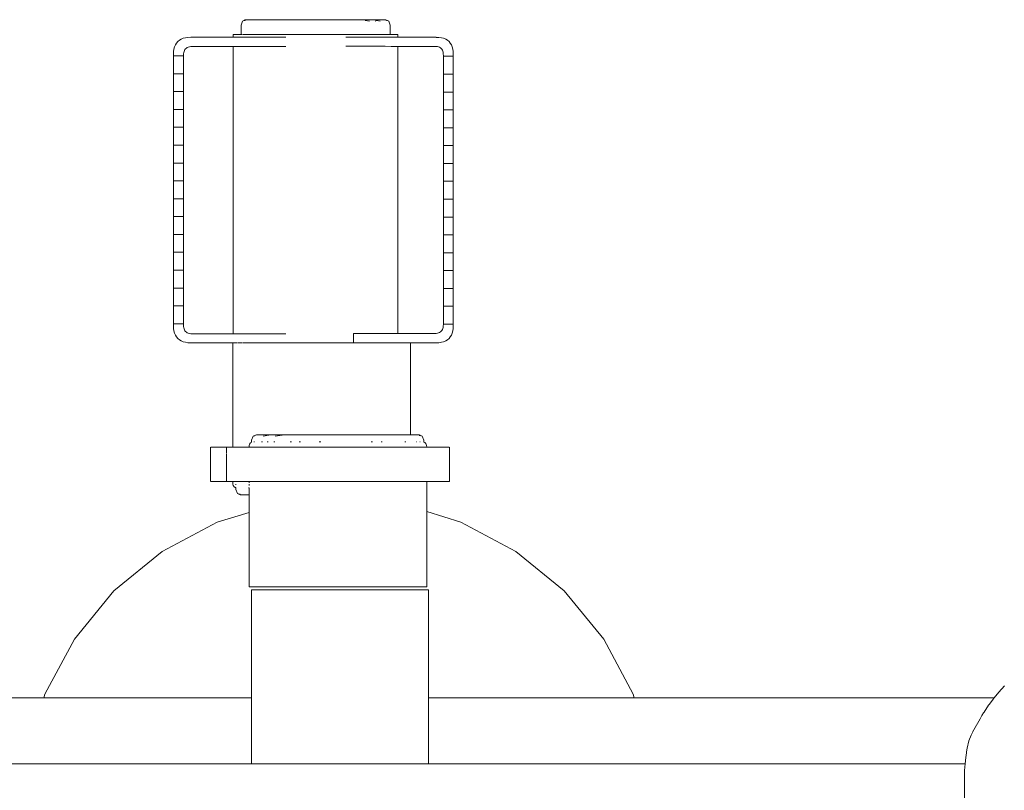
# Model space of a CAD drawing. Extents: x -4182 to -1996, y 4990 to 5833.
# Drawn here: x -4015 to -3987, y 5549 to 5571 of the extents above; entities that cross this region are included whole.
import ezdxf

# ---------------------------------------------------------------- set-up
doc = ezdxf.new("R2010")
doc.units = 0
doc.header["$MEASUREMENT"] = 0
doc.layers.add('ProfileEdges_Nr_Pióra__7', color=7, linetype='Continuous', lineweight=18)

msp = doc.modelspace()

# ---------------------------------------------------------------- linework, layer by layer
at = {"layer": 'ProfileEdges_Nr_Pióra__7', "linetype": 'Continuous', "flags": 128}
for points in [[(-4008.889, 5570.487), (-4008.888, 5570.76)], [(-4008.844, 5570.875), (-4008.888, 5570.76)], [(-4008.778, 5570.91), (-4008.844, 5570.875)], [(-4008.795, 5570.893), (-4008.844, 5570.875)], [(-4008.844, 5570.875), (-4008.8, 5570.887)], [(-4008.8, 5570.887), (-4008.777, 5570.894)], [(-4008.747, 5570.91), (-4008.795, 5570.893)], [(-4008.778, 5570.91), (-4008.747, 5570.91)], [(-4008.777, 5570.894), (-4008.747, 5570.902)], [(-4008.747, 5570.91), (-4008.733, 5570.914)], [(-4008.747, 5570.902), (-4008.719, 5570.91)], [(-4008.733, 5570.914), (-4008.643, 5570.914)], [(-4008.643, 5570.914), (-4008.439, 5570.914)], [(-4008.439, 5570.914), (-4008.132, 5570.914)], [(-4007.945, 5570.914), (-4008.132, 5570.914)], [(-4007.945, 5570.914), (-4007.521, 5570.914)], [(-4007.521, 5570.914), (-4007.29, 5570.914)], [(-4007.05, 5570.914), (-4007.29, 5570.914)], [(-4007.05, 5570.914), (-4006.561, 5570.914)], [(-4006.319, 5570.914), (-4006.561, 5570.914)], [(-4005.645, 5570.914), (-4006.319, 5570.914)], [(-4005.273, 5570.914), (-4005.645, 5570.914)], [(-4005.191, 5570.875), (-4005.323, 5570.895)], [(-4005.273, 5570.914), (-4005.119, 5570.914)], [(-4004.99, 5570.914), (-4005.119, 5570.914)], [(-4004.989, 5570.893), (-4005.028, 5570.875)], [(-4004.99, 5570.914), (-4004.813, 5570.914)], [(-4004.989, 5570.893), (-4004.892, 5570.875)], [(-4004.768, 5570.914), (-4004.813, 5570.914)], [(-4004.753, 5570.914), (-4004.768, 5570.914)], [(-4004.742, 5570.91), (-4004.753, 5570.914)], [(-4004.741, 5570.91), (-4004.724, 5570.91)], [(-4004.741, 5570.91), (-4004.707, 5570.895)], [(-4004.724, 5570.91), (-4004.642, 5570.875)], [(-4004.681, 5570.887), (-4004.707, 5570.895)], [(-4004.642, 5570.875), (-4004.681, 5570.887)], [(-4004.597, 5570.76), (-4004.642, 5570.875)], [(-4004.596, 5570.487), (-4004.597, 5570.76)], [(-4009.12, 5570.409), (-4009.12, 5570.487)], [(-4009.089, 5570.487), (-4009.12, 5570.487)], [(-4008.998, 5570.487), (-4009.089, 5570.487)], [(-4008.998, 5570.487), (-4008.889, 5570.487)], [(-4008.862, 5570.487), (-4008.889, 5570.487)], [(-4008.848, 5570.487), (-4008.804, 5570.487)], [(-4008.792, 5570.487), (-4008.804, 5570.487)], [(-4008.714, 5570.487), (-4008.792, 5570.487)], [(-4008.697, 5570.487), (-4008.714, 5570.487)], [(-4008.697, 5570.487), (-4008.644, 5570.487)], [(-4008.594, 5570.487), (-4008.644, 5570.487)], [(-4008.571, 5570.487), (-4008.594, 5570.487)], [(-4008.571, 5570.487), (-4008.446, 5570.487)], [(-4008.419, 5570.487), (-4008.446, 5570.487)], [(-4008.39, 5570.487), (-4008.419, 5570.487)], [(-4008.272, 5570.487), (-4008.39, 5570.487)], [(-4008.24, 5570.487), (-4008.272, 5570.487)], [(-4008.094, 5570.487), (-4008.24, 5570.487)], [(-4008.075, 5570.487), (-4008.094, 5570.487)], [(-4008.04, 5570.487), (-4008.075, 5570.487)], [(-4008.04, 5570.487), (-4007.858, 5570.487)], [(-4007.819, 5570.487), (-4007.858, 5570.487)], [(-4007.764, 5570.487), (-4007.819, 5570.487)], [(-4007.624, 5570.487), (-4007.764, 5570.487)], [(-4007.582, 5570.487), (-4007.624, 5570.487)], [(-4007.406, 5570.487), (-4007.582, 5570.487)], [(-4007.377, 5570.487), (-4007.406, 5570.487)], [(-4007.333, 5570.487), (-4007.377, 5570.487)], [(-4007.12, 5570.487), (-4007.333, 5570.487)], [(-4007.074, 5570.487), (-4007.12, 5570.487)], [(-4007.032, 5570.487), (-4007.074, 5570.487)], [(-4007.032, 5570.487), (-4006.858, 5570.487)], [(-4006.858, 5570.487), (-4006.811, 5570.487)], [(-4006.65, 5570.487), (-4006.811, 5570.487)], [(-4006.593, 5570.487), (-4006.65, 5570.487)], [(-4006.547, 5570.487), (-4006.593, 5570.487)], [(-4006.331, 5570.487), (-4006.547, 5570.487)], [(-4006.331, 5570.487), (-4006.285, 5570.487)], [(-4006.271, 5570.487), (-4006.285, 5570.487)], [(-4006.076, 5570.487), (-4006.271, 5570.487)], [(-4006.031, 5570.487), (-4006.076, 5570.487)], [(-4005.904, 5570.487), (-4006.031, 5570.487)], [(-4005.83, 5570.487), (-4005.904, 5570.487)], [(-4005.787, 5570.487), (-4005.83, 5570.487)], [(-4005.599, 5570.487), (-4005.787, 5570.487)], [(-4005.559, 5570.487), (-4005.599, 5570.487)], [(-4005.384, 5570.487), (-4005.559, 5570.487)], [(-4005.347, 5570.487), (-4005.384, 5570.487)], [(-4005.245, 5570.487), (-4005.347, 5570.487)], [(-4005.191, 5570.487), (-4005.245, 5570.487)], [(-4005.157, 5570.487), (-4005.191, 5570.487)], [(-4005.157, 5570.487), (-4005.021, 5570.487)], [(-4004.991, 5570.487), (-4005.021, 5570.487)], [(-4004.969, 5570.487), (-4004.991, 5570.487)], [(-4004.877, 5570.487), (-4004.969, 5570.487)], [(-4004.852, 5570.487), (-4004.877, 5570.487)], [(-4004.761, 5570.487), (-4004.852, 5570.487)], [(-4004.742, 5570.487), (-4004.761, 5570.487)], [(-4004.676, 5570.487), (-4004.74, 5570.487)], [(-4004.661, 5570.487), (-4004.676, 5570.487)], [(-4004.621, 5570.487), (-4004.661, 5570.487)], [(-4004.599, 5570.487), (-4004.613, 5570.487)], [(-4004.596, 5570.487), (-4004.562, 5570.487)], [(-4004.441, 5570.487), (-4004.562, 5570.487)], [(-4004.38, 5570.487), (-4004.441, 5570.487)], [(-4004.381, 5570.409), (-4004.38, 5570.487)], [(-4010.817, 5570.066), (-4010.8, 5570.131)], [(-4010.776, 5570.19), (-4010.8, 5570.131)], [(-4010.745, 5570.241), (-4010.776, 5570.19)], [(-4010.745, 5570.241), (-4010.707, 5570.286)], [(-4010.663, 5570.323), (-4010.707, 5570.286)], [(-4010.611, 5570.354), (-4010.663, 5570.323)], [(-4010.553, 5570.378), (-4010.611, 5570.354)], [(-4010.488, 5570.395), (-4010.553, 5570.378)], [(-4010.416, 5570.406), (-4010.488, 5570.395)], [(-4010.337, 5570.409), (-4010.416, 5570.406)], [(-4010.372, 5570.133), (-4010.405, 5570.125)], [(-4010.372, 5570.133), (-4010.336, 5570.139)], [(-4009.12, 5570.409), (-4010.337, 5570.409)], [(-4009.12, 5570.139), (-4010.336, 5570.139)], [(-4009.12, 5570.409), (-4009.089, 5570.409)], [(-4009.12, 5561.88), (-4009.12, 5570.139)], [(-4009.09, 5570.139), (-4009.12, 5570.139)], [(-4009.089, 5570.409), (-4008.998, 5570.409)], [(-4009.001, 5570.139), (-4009.089, 5570.139)], [(-4008.998, 5570.409), (-4008.849, 5570.409)], [(-4008.853, 5570.139), (-4008.998, 5570.139)], [(-4008.848, 5570.409), (-4008.645, 5570.409)], [(-4008.651, 5570.139), (-4008.848, 5570.139)], [(-4008.644, 5570.409), (-4008.392, 5570.409)], [(-4008.4, 5570.139), (-4008.644, 5570.139)], [(-4008.39, 5570.409), (-4008.097, 5570.409)], [(-4008.106, 5570.14), (-4008.39, 5570.139)], [(-4008.094, 5570.14), (-4008.106, 5570.14)], [(-4008.094, 5570.409), (-4007.766, 5570.409)], [(-4007.776, 5570.14), (-4008.094, 5570.14)], [(-4007.764, 5570.14), (-4007.776, 5570.14)], [(-4007.764, 5570.409), (-4007.6, 5570.409)], [(-4007.6, 5570.14), (-4007.764, 5570.14)], [(-4005.877, 5570.409), (-4005.562, 5570.408)], [(-4005.572, 5570.148), (-4005.877, 5570.148)], [(-4005.559, 5570.148), (-4005.572, 5570.148)], [(-4005.559, 5570.408), (-4005.248, 5570.408)], [(-4005.256, 5570.148), (-4005.559, 5570.148)], [(-4005.245, 5570.148), (-4005.256, 5570.148)], [(-4005.245, 5570.408), (-4004.972, 5570.408)], [(-4004.979, 5570.148), (-4005.245, 5570.148)], [(-4004.969, 5570.148), (-4004.979, 5570.148)], [(-4004.969, 5570.408), (-4004.742, 5570.408)], [(-4004.748, 5570.148), (-4004.969, 5570.148)], [(-4004.74, 5570.408), (-4004.564, 5570.407)], [(-4004.569, 5570.147), (-4004.74, 5570.148)], [(-4004.562, 5570.407), (-4004.442, 5570.407)], [(-4004.446, 5570.147), (-4004.562, 5570.147)], [(-4004.442, 5570.407), (-4004.38, 5570.407)], [(-4004.382, 5570.147), (-4004.441, 5570.147)], [(-4003.279, 5570.409), (-4004.381, 5570.409)], [(-4004.38, 5570.407), (-4003.279, 5570.406)], [(-4004.38, 5570.147), (-4003.279, 5570.147)], [(-4004.38, 5561.888), (-4004.38, 5570.147)], [(-4003.2, 5570.406), (-4003.279, 5570.409)], [(-4003.279, 5570.406), (-4003.2, 5570.406)], [(-4003.243, 5570.141), (-4003.279, 5570.147)], [(-4003.243, 5570.141), (-4003.21, 5570.133)], [(-4003.181, 5570.121), (-4003.21, 5570.133)], [(-4003.128, 5570.395), (-4003.2, 5570.406)], [(-4003.128, 5570.395), (-4003.063, 5570.378)], [(-4003.063, 5570.378), (-4003.004, 5570.354)], [(-4002.953, 5570.323), (-4003.004, 5570.354)], [(-4002.908, 5570.286), (-4002.953, 5570.323)], [(-4002.908, 5570.286), (-4002.871, 5570.241)], [(-4002.871, 5570.241), (-4002.84, 5570.19)], [(-4002.84, 5570.19), (-4002.816, 5570.131)], [(-4002.816, 5570.131), (-4002.798, 5570.066)], [(-4010.831, 5569.872), (-4010.827, 5569.994)], [(-4010.545, 5569.872), (-4010.831, 5569.872)], [(-4010.831, 5569.358), (-4010.831, 5569.872)], [(-4010.817, 5570.066), (-4010.827, 5569.994)], [(-4010.545, 5569.872), (-4010.543, 5569.932)], [(-4010.545, 5569.358), (-4010.545, 5569.872)], [(-4010.538, 5569.968), (-4010.543, 5569.932)], [(-4010.529, 5570.001), (-4010.538, 5569.968)], [(-4010.517, 5570.03), (-4010.529, 5570.001)], [(-4010.517, 5570.03), (-4010.502, 5570.056)], [(-4010.483, 5570.078), (-4010.502, 5570.056)], [(-4010.483, 5570.078), (-4010.46, 5570.097)], [(-4010.434, 5570.113), (-4010.46, 5570.097)], [(-4010.405, 5570.125), (-4010.434, 5570.113)], [(-4003.155, 5570.105), (-4003.181, 5570.121)], [(-4003.155, 5570.105), (-4003.133, 5570.086)], [(-4003.133, 5570.086), (-4003.114, 5570.064)], [(-4003.098, 5570.038), (-4003.114, 5570.064)], [(-4003.098, 5570.038), (-4003.086, 5570.009)], [(-4003.086, 5570.009), (-4003.078, 5569.976)], [(-4003.078, 5569.976), (-4003.072, 5569.94)], [(-4003.072, 5569.94), (-4003.071, 5569.86)], [(-4003.071, 5569.86), (-4003.071, 5569.347)], [(-4002.785, 5569.86), (-4003.071, 5569.86)], [(-4002.788, 5569.994), (-4002.798, 5570.066)], [(-4002.785, 5569.86), (-4002.788, 5569.994)], [(-4002.785, 5569.347), (-4002.785, 5569.86)], [(-4010.831, 5569.358), (-4010.545, 5569.358)], [(-4010.831, 5568.844), (-4010.831, 5569.358)], [(-4010.545, 5569.358), (-4010.545, 5568.847)], [(-4003.071, 5569.347), (-4002.785, 5569.347)], [(-4003.071, 5569.347), (-4003.071, 5568.833)], [(-4002.785, 5569.347), (-4002.785, 5568.833)], [(-4010.545, 5568.844), (-4010.831, 5568.844)], [(-4010.831, 5568.331), (-4010.831, 5568.844)], [(-4010.545, 5568.844), (-4010.545, 5568.331)], [(-4002.785, 5568.833), (-4003.071, 5568.833)], [(-4003.071, 5568.319), (-4003.071, 5568.833)], [(-4002.785, 5568.319), (-4002.785, 5568.833)], [(-4010.831, 5568.331), (-4010.545, 5568.331)], [(-4010.831, 5567.817), (-4010.831, 5568.331)], [(-4010.545, 5567.817), (-4010.545, 5568.331)], [(-4003.071, 5568.319), (-4002.785, 5568.319)], [(-4003.071, 5567.806), (-4003.071, 5568.317)], [(-4002.785, 5567.806), (-4002.785, 5568.319)], [(-4010.545, 5567.817), (-4010.831, 5567.817)], [(-4010.831, 5567.304), (-4010.831, 5567.817)], [(-4010.545, 5567.817), (-4010.545, 5567.304)], [(-4002.785, 5567.806), (-4003.071, 5567.806)], [(-4003.071, 5567.292), (-4003.071, 5567.806)], [(-4002.785, 5567.292), (-4002.785, 5567.806)], [(-4010.831, 5567.304), (-4010.545, 5567.304)], [(-4010.831, 5566.79), (-4010.831, 5567.3)], [(-4010.545, 5567.304), (-4010.545, 5566.79)], [(-4003.071, 5567.292), (-4002.785, 5567.292)], [(-4003.071, 5566.779), (-4003.071, 5567.292)], [(-4002.785, 5567.292), (-4002.785, 5566.779)], [(-4010.545, 5566.79), (-4010.831, 5566.79)], [(-4010.831, 5566.79), (-4010.831, 5566.276)], [(-4010.545, 5566.79), (-4010.545, 5566.276)], [(-4002.785, 5566.779), (-4003.071, 5566.779)], [(-4003.071, 5566.779), (-4003.071, 5566.265)], [(-4002.785, 5566.265), (-4002.785, 5566.779)], [(-4010.831, 5566.276), (-4010.545, 5566.276)], [(-4010.831, 5566.276), (-4010.831, 5565.762)], [(-4010.545, 5565.762), (-4010.545, 5566.276)], [(-4003.071, 5566.265), (-4002.785, 5566.265)], [(-4003.071, 5565.751), (-4003.071, 5566.265)], [(-4002.785, 5566.265), (-4002.785, 5565.751)], [(-4010.545, 5565.762), (-4010.831, 5565.762)], [(-4010.831, 5565.249), (-4010.831, 5565.762)], [(-4010.545, 5565.762), (-4010.545, 5565.249)], [(-4002.785, 5565.751), (-4003.071, 5565.751)], [(-4003.071, 5565.237), (-4003.071, 5565.751)], [(-4002.785, 5565.237), (-4002.785, 5565.751)], [(-4010.831, 5565.249), (-4010.545, 5565.249)], [(-4010.831, 5565.249), (-4010.831, 5564.735)], [(-4010.545, 5564.735), (-4010.545, 5565.249)], [(-4003.071, 5565.237), (-4002.785, 5565.237)], [(-4003.071, 5565.237), (-4003.071, 5564.724)], [(-4002.785, 5565.237), (-4002.785, 5564.728)], [(-4010.545, 5564.735), (-4010.831, 5564.735)], [(-4010.831, 5564.735), (-4010.831, 5564.222)], [(-4010.545, 5564.222), (-4010.545, 5564.735)], [(-4002.785, 5564.724), (-4003.071, 5564.724)], [(-4003.071, 5564.21), (-4003.071, 5564.724)], [(-4002.785, 5564.724), (-4002.785, 5564.21)], [(-4010.831, 5564.222), (-4010.545, 5564.222)], [(-4010.831, 5564.222), (-4010.831, 5563.708)], [(-4010.545, 5563.71), (-4010.545, 5564.222)], [(-4003.071, 5564.21), (-4002.785, 5564.21)], [(-4003.071, 5564.21), (-4003.071, 5563.697)], [(-4002.785, 5564.21), (-4002.785, 5563.697)], [(-4010.545, 5563.708), (-4010.831, 5563.708)], [(-4010.831, 5563.194), (-4010.831, 5563.708)], [(-4010.545, 5563.194), (-4010.545, 5563.708)], [(-4002.785, 5563.697), (-4003.071, 5563.697)], [(-4003.071, 5563.697), (-4003.071, 5563.183)], [(-4002.785, 5563.183), (-4002.785, 5563.697)], [(-4010.831, 5563.194), (-4010.545, 5563.194)], [(-4010.831, 5562.681), (-4010.831, 5563.194)], [(-4010.545, 5562.681), (-4010.545, 5563.194)], [(-4003.071, 5563.183), (-4002.785, 5563.183)], [(-4003.071, 5563.18), (-4003.071, 5562.67)], [(-4002.785, 5563.183), (-4002.785, 5562.67)], [(-4010.831, 5562.681), (-4010.831, 5562.167)], [(-4010.545, 5562.681), (-4010.831, 5562.681)], [(-4010.545, 5562.167), (-4010.545, 5562.681)], [(-4002.785, 5562.67), (-4003.071, 5562.67)], [(-4003.071, 5562.67), (-4003.071, 5562.156)], [(-4002.785, 5562.67), (-4002.785, 5562.156)], [(-4010.831, 5562.167), (-4010.545, 5562.167)], [(-4010.827, 5562.033), (-4010.831, 5562.167)], [(-4010.817, 5561.961), (-4010.827, 5562.033)], [(-4010.817, 5561.961), (-4010.8, 5561.896)], [(-4010.545, 5562.167), (-4010.543, 5562.088)], [(-4010.538, 5562.051), (-4010.543, 5562.088)], [(-4010.529, 5562.019), (-4010.538, 5562.051)], [(-4010.529, 5562.019), (-4010.517, 5561.989)], [(-4010.502, 5561.963), (-4010.517, 5561.989)], [(-4010.483, 5561.941), (-4010.502, 5561.963)], [(-4010.483, 5561.941), (-4010.46, 5561.922)], [(-4010.434, 5561.906), (-4010.46, 5561.922)], [(-4003.181, 5561.915), (-4003.155, 5561.93)], [(-4003.155, 5561.93), (-4003.133, 5561.949)], [(-4003.114, 5561.971), (-4003.133, 5561.949)], [(-4003.098, 5561.997), (-4003.114, 5561.971)], [(-4003.098, 5561.997), (-4003.086, 5562.027)], [(-4003.078, 5562.06), (-4003.086, 5562.027)], [(-4003.078, 5562.06), (-4003.072, 5562.096)], [(-4003.072, 5562.096), (-4003.071, 5562.156)], [(-4003.071, 5562.156), (-4002.785, 5562.156)], [(-4002.816, 5561.896), (-4002.798, 5561.961)], [(-4002.798, 5561.961), (-4002.788, 5562.033)], [(-4002.788, 5562.033), (-4002.785, 5562.156)], [(-4010.776, 5561.838), (-4010.8, 5561.896)], [(-4010.745, 5561.786), (-4010.776, 5561.838)], [(-4010.707, 5561.742), (-4010.745, 5561.786)], [(-4010.663, 5561.704), (-4010.707, 5561.742)], [(-4010.611, 5561.673), (-4010.663, 5561.704)], [(-4010.611, 5561.673), (-4010.553, 5561.649)], [(-4010.553, 5561.649), (-4010.488, 5561.632)], [(-4010.405, 5561.894), (-4010.434, 5561.906)], [(-4010.372, 5561.886), (-4010.405, 5561.894)], [(-4010.336, 5561.881), (-4010.372, 5561.886)], [(-4009.12, 5561.88), (-4010.336, 5561.881)], [(-4009.089, 5561.88), (-4009.118, 5561.88)], [(-4009.083, 5561.88), (-4008.998, 5561.88)], [(-4008.988, 5561.88), (-4008.848, 5561.88)], [(-4008.848, 5561.88), (-4008.834, 5561.88)], [(-4008.834, 5561.88), (-4008.644, 5561.88)], [(-4008.644, 5561.88), (-4008.627, 5561.88)], [(-4008.627, 5561.88), (-4008.39, 5561.879)], [(-4008.39, 5561.879), (-4008.371, 5561.879)], [(-4008.371, 5561.879), (-4008.094, 5561.879)], [(-4008.094, 5561.879), (-4008.073, 5561.879)], [(-4008.073, 5561.879), (-4007.764, 5561.879)], [(-4007.764, 5561.879), (-4007.74, 5561.879)], [(-4007.74, 5561.879), (-4007.6, 5561.879)], [(-4005.654, 5561.887), (-4005.654, 5561.618)], [(-4005.654, 5561.887), (-4005.559, 5561.887)], [(-4005.559, 5561.887), (-4005.538, 5561.887)], [(-4005.538, 5561.887), (-4005.245, 5561.887)], [(-4005.245, 5561.887), (-4005.227, 5561.887)], [(-4005.227, 5561.887), (-4004.969, 5561.887)], [(-4004.969, 5561.887), (-4004.954, 5561.887)], [(-4004.954, 5561.887), (-4004.74, 5561.888)], [(-4004.74, 5561.888), (-4004.728, 5561.888)], [(-4004.562, 5561.888), (-4004.728, 5561.888)], [(-4004.441, 5561.888), (-4004.554, 5561.888)], [(-4004.38, 5561.888), (-4004.437, 5561.888)], [(-4003.279, 5561.889), (-4004.38, 5561.888)], [(-4003.243, 5561.894), (-4003.279, 5561.889)], [(-4003.243, 5561.894), (-4003.21, 5561.902)], [(-4003.181, 5561.915), (-4003.21, 5561.902)], [(-4003.128, 5561.632), (-4003.063, 5561.649)], [(-4003.004, 5561.673), (-4003.063, 5561.649)], [(-4002.953, 5561.704), (-4003.004, 5561.673)], [(-4002.908, 5561.742), (-4002.953, 5561.704)], [(-4002.908, 5561.742), (-4002.871, 5561.786)], [(-4002.871, 5561.786), (-4002.84, 5561.838)], [(-4002.816, 5561.896), (-4002.84, 5561.838)], [(-4010.416, 5561.622), (-4010.488, 5561.632)], [(-4010.337, 5561.618), (-4010.416, 5561.622)], [(-4009.125, 5561.616), (-4010.337, 5561.618)], [(-4009.125, 5558.614), (-4009.125, 5561.616)], [(-4009.091, 5561.616), (-4009.119, 5561.616)], [(-4008.998, 5561.616), (-4009.086, 5561.618)], [(-4008.984, 5561.616), (-4008.848, 5561.618)], [(-4008.644, 5561.616), (-4008.832, 5561.616)], [(-4008.611, 5561.616), (-4008.634, 5561.616)], [(-4008.611, 5561.616), (-4008.39, 5561.616)], [(-4008.379, 5561.616), (-4008.39, 5561.616)], [(-4008.338, 5561.616), (-4008.379, 5561.616)], [(-4008.338, 5561.616), (-4008.094, 5561.616)], [(-4008.094, 5561.616), (-4008.082, 5561.618)], [(-4008.082, 5561.618), (-4008.019, 5561.616)], [(-4008.019, 5561.616), (-4007.764, 5561.616)], [(-4007.75, 5561.618), (-4007.764, 5561.616)], [(-4007.663, 5561.616), (-4007.75, 5561.618)], [(-4007.6, 5561.618), (-4007.663, 5561.616)], [(-4007.481, 5561.616), (-4007.6, 5561.618)], [(-4007.406, 5561.616), (-4007.481, 5561.616)], [(-4007.393, 5561.616), (-4007.406, 5561.616)], [(-4007.278, 5561.616), (-4007.393, 5561.616)], [(-4007.278, 5561.616), (-4007.032, 5561.616)], [(-4007.032, 5561.616), (-4007.018, 5561.616)], [(-4007.018, 5561.616), (-4006.874, 5561.616)], [(-4006.874, 5561.616), (-4006.65, 5561.616)], [(-4006.636, 5561.616), (-4006.65, 5561.616)], [(-4006.463, 5561.616), (-4006.636, 5561.616)], [(-4006.271, 5561.616), (-4006.463, 5561.616)], [(-4006.258, 5561.616), (-4006.271, 5561.616)], [(-4006.258, 5561.616), (-4006.054, 5561.616)], [(-4005.904, 5561.616), (-4006.054, 5561.616)], [(-4005.892, 5561.616), (-4005.904, 5561.616)], [(-4005.892, 5561.616), (-4005.658, 5561.616)], [(-4005.559, 5561.616), (-4005.654, 5561.618)], [(-4005.548, 5561.616), (-4005.559, 5561.616)], [(-4005.286, 5561.616), (-4005.548, 5561.616)], [(-4005.245, 5561.616), (-4005.286, 5561.616)], [(-4005.235, 5561.618), (-4005.245, 5561.616)], [(-4005.084, 5561.616), (-4005.235, 5561.618)], [(-4004.969, 5561.616), (-4005.084, 5561.616)], [(-4004.948, 5561.616), (-4004.961, 5561.616)], [(-4004.948, 5561.616), (-4004.74, 5561.616)], [(-4004.651, 5561.616), (-4004.733, 5561.618)], [(-4004.651, 5561.616), (-4004.562, 5561.616)], [(-4004.441, 5561.616), (-4004.558, 5561.616)], [(-4004.411, 5561.616), (-4004.439, 5561.618)], [(-4004.38, 5561.618), (-4004.403, 5561.616)], [(-4004.38, 5561.618), (-4004.292, 5561.616)], [(-4004.292, 5561.616), (-4004.38, 5561.616)], [(-4004.212, 5561.616), (-4004.292, 5561.616)], [(-4004.212, 5561.616), (-4004.081, 5561.616)], [(-4004.015, 5561.616), (-4004.081, 5561.616)], [(-4004.015, 5561.616), (-4003.279, 5561.618)], [(-4004.015, 5558.972), (-4004.015, 5561.616)], [(-4003.2, 5561.622), (-4003.279, 5561.618)], [(-4003.128, 5561.632), (-4003.2, 5561.622)], [(-4008.591, 5558.818), (-4008.54, 5558.934)], [(-4008.591, 5558.755), (-4008.591, 5558.818)], [(-4008.54, 5558.934), (-4008.52, 5558.941)], [(-4008.445, 5558.968), (-4008.52, 5558.941)], [(-4008.52, 5558.941), (-4008.484, 5558.95)], [(-4008.52, 5558.941), (-4008.495, 5558.945)], [(-4008.424, 5558.968), (-4008.445, 5558.968)], [(-4008.417, 5558.97), (-4008.404, 5558.969)], [(-4008.394, 5558.972), (-4008.411, 5558.972)], [(-4008.394, 5558.972), (-4008.342, 5558.972)], [(-4008.338, 5558.972), (-4008.229, 5558.969)], [(-4008.229, 5558.972), (-4008.338, 5558.972)], [(-4008.03, 5558.968), (-4008.251, 5558.934)], [(-4008.138, 5558.972), (-4008.229, 5558.972)], [(-4008.229, 5558.969), (-4008.163, 5558.97)], [(-4008.135, 5558.97), (-4008.163, 5558.97)], [(-4008.019, 5558.972), (-4008.138, 5558.972)], [(-4008.019, 5558.972), (-4008.135, 5558.97)], [(-4008.017, 5558.968), (-4008.03, 5558.968)], [(-4007.988, 5558.972), (-4008.019, 5558.972)], [(-4008.017, 5558.968), (-4007.988, 5558.972)], [(-4007.897, 5558.972), (-4007.988, 5558.972)], [(-4007.641, 5558.968), (-4007.906, 5558.934)], [(-4007.811, 5558.972), (-4007.897, 5558.972)], [(-4007.811, 5558.972), (-4007.712, 5558.971)], [(-4007.712, 5558.971), (-4007.663, 5558.971)], [(-4007.663, 5558.971), (-4007.623, 5558.97)], [(-4007.641, 5558.968), (-4007.623, 5558.97)], [(-4007.623, 5558.97), (-4007.607, 5558.972)], [(-4007.607, 5558.972), (-4007.531, 5558.972)], [(-4007.531, 5558.972), (-4007.381, 5558.972)], [(-4007.278, 5558.971), (-4007.371, 5558.97)], [(-4007.278, 5558.971), (-4007.136, 5558.972)], [(-4007.136, 5558.972), (-4007.013, 5558.972)], [(-4007.013, 5558.972), (-4006.875, 5558.972)], [(-4006.875, 5558.972), (-4006.733, 5558.972)], [(-4006.733, 5558.972), (-4006.602, 5558.972)], [(-4006.602, 5558.972), (-4006.463, 5558.972)], [(-4006.463, 5558.972), (-4006.447, 5558.972)], [(-4006.447, 5558.972), (-4006.322, 5558.972)], [(-4006.307, 5558.97), (-4006.322, 5558.972)], [(-4006.307, 5558.97), (-4006.054, 5558.972)], [(-4006.054, 5558.972), (-4006.039, 5558.972)], [(-4006.039, 5558.972), (-4005.918, 5558.972)], [(-4005.918, 5558.972), (-4005.757, 5558.972)], [(-4005.757, 5558.972), (-4005.658, 5558.972)], [(-4005.658, 5558.972), (-4005.48, 5558.972)], [(-4005.48, 5558.972), (-4005.414, 5558.972)], [(-4005.414, 5558.972), (-4005.286, 5558.972)], [(-4005.286, 5558.972), (-4005.213, 5558.972)], [(-4005.21, 5558.97), (-4005.17, 5558.97)], [(-4005.17, 5558.97), (-4004.959, 5558.972)], [(-4004.959, 5558.972), (-4004.948, 5558.972)], [(-4004.948, 5558.972), (-4004.846, 5558.972)], [(-4004.846, 5558.972), (-4004.723, 5558.972)], [(-4004.651, 5558.972), (-4004.723, 5558.972)], [(-4004.566, 5558.972), (-4004.651, 5558.972)], [(-4004.508, 5558.972), (-4004.566, 5558.972)], [(-4004.508, 5558.972), (-4004.403, 5558.972)], [(-4004.403, 5558.972), (-4004.338, 5558.97)], [(-4004.338, 5558.97), (-4004.277, 5558.968)], [(-4004.277, 5558.968), (-4004.212, 5558.97)], [(-4004.153, 5558.972), (-4004.212, 5558.97)], [(-4004.153, 5558.972), (-4004.126, 5558.972)], [(-4004.126, 5558.972), (-4004.081, 5558.972)], [(-4004.081, 5558.972), (-4004.059, 5558.972)], [(-4004.059, 5558.972), (-4004.019, 5558.972)], [(-4004.015, 5558.972), (-4003.848, 5558.972)], [(-4003.848, 5558.972), (-4003.813, 5558.972)], [(-4003.848, 5558.972), (-4003.829, 5558.968)], [(-4003.813, 5558.972), (-4003.798, 5558.968)], [(-4003.761, 5558.968), (-4003.794, 5558.967)], [(-4003.741, 5558.951), (-4003.794, 5558.967)], [(-4003.762, 5558.952), (-4003.735, 5558.946)], [(-4003.761, 5558.968), (-4003.684, 5558.934)], [(-4003.633, 5558.818), (-4003.684, 5558.934)], [(-4003.633, 5558.761), (-4003.633, 5558.818)], [(-4009.763, 5558.011), (-4009.765, 5558.614)], [(-4009.734, 5558.614), (-4009.754, 5558.614)], [(-4009.727, 5558.614), (-4009.609, 5558.614)], [(-4009.44, 5558.614), (-4009.609, 5558.614)], [(-4009.44, 5558.614), (-4009.311, 5558.614)], [(-4009.309, 5558.475), (-4009.311, 5558.614)], [(-4009.302, 5558.614), (-4009.28, 5558.614)], [(-4009.28, 5558.614), (-4009.251, 5558.614)], [(-4009.251, 5558.614), (-4009.235, 5558.614)], [(-4009.194, 5558.614), (-4009.235, 5558.614)], [(-4009.141, 5558.614), (-4009.194, 5558.614)], [(-4009.125, 5558.614), (-4009.141, 5558.614)], [(-4009.091, 5558.614), (-4009.116, 5558.614)], [(-4009.08, 5558.614), (-4009.091, 5558.614)], [(-4009.066, 5558.614), (-4009.08, 5558.614)], [(-4009.066, 5558.614), (-4009.009, 5558.614)], [(-4008.993, 5558.614), (-4009.009, 5558.614)], [(-4008.952, 5558.614), (-4008.993, 5558.614)], [(-4008.952, 5558.614), (-4008.928, 5558.614)], [(-4008.928, 5558.614), (-4008.836, 5558.614)], [(-4008.776, 5558.614), (-4008.832, 5558.614)], [(-4008.747, 5558.614), (-4008.776, 5558.614)], [(-4008.659, 5558.614), (-4008.747, 5558.614)], [(-4008.656, 5558.663), (-4008.659, 5558.621)], [(-4008.641, 5558.614), (-4008.659, 5558.614)], [(-4008.656, 5558.663), (-4008.645, 5558.699)], [(-4008.645, 5558.699), (-4008.637, 5558.714)], [(-4008.641, 5558.614), (-4008.593, 5558.614)], [(-4008.637, 5558.714), (-4008.628, 5558.727)], [(-4008.616, 5558.739), (-4008.628, 5558.727)], [(-4008.603, 5558.748), (-4008.591, 5558.755)], [(-4008.588, 5558.756), (-4008.576, 5558.761)], [(-4008.465, 5558.614), (-4008.585, 5558.614)], [(-4008.517, 5558.77), (-4008.503, 5558.77)], [(-4008.402, 5558.614), (-4008.463, 5558.614)], [(-4008.288, 5558.614), (-4008.402, 5558.614)], [(-4008.273, 5558.771), (-4008.296, 5558.771)], [(-4008.271, 5558.614), (-4008.288, 5558.614)], [(-4008.221, 5558.614), (-4008.271, 5558.614)], [(-4008.082, 5558.614), (-4008.221, 5558.614)], [(-4008.108, 5558.77), (-4008.135, 5558.77)], [(-4008.082, 5558.614), (-4008.023, 5558.614)], [(-4008.023, 5558.614), (-4008.01, 5558.614)], [(-4007.86, 5558.614), (-4008.01, 5558.614)], [(-4007.929, 5558.77), (-4007.944, 5558.77)], [(-4007.915, 5558.769), (-4007.929, 5558.77)], [(-4007.726, 5558.614), (-4007.86, 5558.614)], [(-4007.722, 5558.614), (-4007.643, 5558.614)], [(-4007.482, 5558.614), (-4007.643, 5558.614)], [(-4007.482, 5558.614), (-4007.399, 5558.614)], [(-4007.442, 5558.77), (-4007.481, 5558.77)], [(-4007.387, 5558.614), (-4007.399, 5558.614)], [(-4007.231, 5558.614), (-4007.387, 5558.614)], [(-4007.067, 5558.614), (-4007.231, 5558.614)], [(-4007.176, 5558.771), (-4007.216, 5558.771)], [(-4007.016, 5558.614), (-4007.067, 5558.614)], [(-4006.892, 5558.614), (-4007.016, 5558.614)], [(-4006.715, 5558.614), (-4006.892, 5558.614)], [(-4006.62, 5558.614), (-4006.715, 5558.614)], [(-4006.641, 5558.77), (-4006.597, 5558.77)], [(-4006.535, 5558.614), (-4006.62, 5558.614)], [(-4006.212, 5558.614), (-4006.535, 5558.614)], [(-4006.122, 5558.614), (-4006.212, 5558.614)], [(-4005.922, 5558.614), (-4006.122, 5558.614)], [(-4005.801, 5558.614), (-4005.922, 5558.614)], [(-4005.511, 5558.614), (-4005.799, 5558.614)], [(-4005.511, 5558.614), (-4005.422, 5558.614)], [(-4005.396, 5558.614), (-4005.422, 5558.614)], [(-4005.245, 5558.614), (-4005.396, 5558.614)], [(-4005.245, 5558.614), (-4005.158, 5558.614)], [(-4005.012, 5558.614), (-4005.158, 5558.614)], [(-4005.104, 5558.771), (-4005.143, 5558.771)], [(-4004.986, 5558.614), (-4005.012, 5558.614)], [(-4004.825, 5558.614), (-4004.986, 5558.614)], [(-4004.861, 5558.771), (-4004.833, 5558.771)], [(-4004.66, 5558.614), (-4004.825, 5558.614)], [(-4004.655, 5558.614), (-4004.5, 5558.614)], [(-4004.345, 5558.614), (-4004.5, 5558.614)], [(-4004.337, 5558.614), (-4004.212, 5558.614)], [(-4004.212, 5558.614), (-4004.067, 5558.614)], [(-4004.177, 5558.771), (-4004.164, 5558.77)], [(-4004.151, 5558.771), (-4004.164, 5558.77)], [(-4003.93, 5558.614), (-4004.063, 5558.614)], [(-4003.93, 5558.614), (-4003.843, 5558.614)], [(-4003.84, 5558.771), (-4003.855, 5558.771)], [(-4003.843, 5558.614), (-4003.8, 5558.614)], [(-4003.692, 5558.614), (-4003.8, 5558.614)], [(-4003.734, 5558.77), (-4003.745, 5558.77)], [(-4003.681, 5558.614), (-4003.692, 5558.614)], [(-4003.633, 5558.614), (-4003.681, 5558.614)], [(-4003.633, 5558.761), (-4003.621, 5558.756)], [(-4003.583, 5558.614), (-4003.633, 5558.614)], [(-4003.606, 5558.748), (-4003.621, 5558.756)], [(-4003.606, 5558.748), (-4003.593, 5558.739)], [(-4003.581, 5558.727), (-4003.593, 5558.739)], [(-4003.55, 5558.614), (-4003.583, 5558.614)], [(-4003.572, 5558.714), (-4003.581, 5558.727)], [(-4003.572, 5558.714), (-4003.564, 5558.699)], [(-4003.553, 5558.663), (-4003.564, 5558.699)], [(-4003.553, 5558.663), (-4003.55, 5558.621)], [(-4003.55, 5558.614), (-4003.52, 5558.614)], [(-4003.467, 5558.614), (-4003.52, 5558.614)], [(-4003.467, 5558.614), (-4003.368, 5558.614)], [(-4003.286, 5558.614), (-4003.368, 5558.614)], [(-4003.202, 5558.614), (-4003.286, 5558.614)], [(-4003.202, 5558.614), (-4003.129, 5558.614)], [(-4003.066, 5558.614), (-4003.129, 5558.614)], [(-4003.014, 5558.614), (-4003.066, 5558.614)], [(-4003.014, 5558.614), (-4002.968, 5558.614)], [(-4002.935, 5558.614), (-4002.968, 5558.614)], [(-4002.923, 5558.614), (-4002.903, 5558.614)], [(-4002.893, 5558.614), (-4002.892, 5557.629)], [(-4009.311, 5557.629), (-4009.311, 5558.437)], [(-4009.308, 5558.451), (-4009.309, 5558.475)], [(-4009.763, 5558.011), (-4009.765, 5557.629)], [(-4009.743, 5557.629), (-4009.754, 5557.629)], [(-4009.727, 5557.629), (-4009.609, 5557.629)], [(-4009.44, 5557.629), (-4009.609, 5557.629)], [(-4009.44, 5557.629), (-4009.311, 5557.629)], [(-4009.308, 5557.629), (-4009.293, 5557.629)], [(-4009.282, 5557.629), (-4009.293, 5557.629)], [(-4009.28, 5557.629), (-4009.251, 5557.629)], [(-4009.241, 5557.629), (-4009.251, 5557.629)], [(-4009.235, 5557.629), (-4009.194, 5557.629)], [(-4009.194, 5557.629), (-4009.141, 5557.629)], [(-4009.141, 5557.629), (-4009.125, 5557.629)], [(-4009.125, 5557.593), (-4009.125, 5557.629)], [(-4009.125, 5557.629), (-4009.091, 5557.629)], [(-4009.125, 5557.593), (-4009.121, 5557.55)], [(-4009.121, 5557.55), (-4009.111, 5557.515)], [(-4009.103, 5557.5), (-4009.111, 5557.515)], [(-4009.093, 5557.487), (-4009.103, 5557.5)], [(-4009.093, 5557.487), (-4009.082, 5557.475)], [(-4009.091, 5557.629), (-4009.046, 5557.629)], [(-4009.082, 5557.475), (-4009.068, 5557.465)], [(-4009.054, 5557.457), (-4009.068, 5557.465)], [(-4009.054, 5557.457), (-4009.041, 5557.453)], [(-4008.993, 5557.629), (-4009.046, 5557.629)], [(-4009.041, 5557.535), (-4009.041, 5557.55)], [(-4009.041, 5557.396), (-4009.041, 5557.453)], [(-4009.041, 5557.396), (-4008.99, 5557.28)], [(-4008.992, 5557.629), (-4008.97, 5557.629)], [(-4008.883, 5557.629), (-4008.97, 5557.629)], [(-4008.883, 5557.629), (-4008.832, 5557.629)], [(-4008.83, 5557.629), (-4008.787, 5557.629)], [(-4008.695, 5557.629), (-4008.787, 5557.629)], [(-4008.695, 5557.629), (-4008.659, 5557.629)], [(-4008.659, 5557.444), (-4008.674, 5557.444)], [(-4008.659, 5557.629), (-4008.66, 5557.593)], [(-4008.659, 5557.629), (-4008.643, 5557.629)], [(-4008.659, 5557.55), (-4008.659, 5557.536)], [(-4008.659, 5557.527), (-4008.659, 5557.515)], [(-4008.659, 5557.444), (-4008.659, 5557.424)], [(-4008.659, 5557.424), (-4008.659, 5557.396)], [(-4008.659, 5557.388), (-4008.659, 5557.356)], [(-4008.593, 5557.629), (-4008.643, 5557.629)], [(-4008.585, 5557.629), (-4008.495, 5557.629)], [(-4008.495, 5557.629), (-4008.465, 5557.629)], [(-4008.463, 5557.629), (-4008.415, 5557.629)], [(-4008.415, 5557.629), (-4008.337, 5557.629)], [(-4008.337, 5557.629), (-4008.271, 5557.629)], [(-4008.271, 5557.629), (-4008.221, 5557.629)], [(-4008.221, 5557.629), (-4008.21, 5557.629)], [(-4008.21, 5557.629), (-4008.082, 5557.629)], [(-4008.082, 5557.629), (-4008.024, 5557.629)], [(-4008.024, 5557.629), (-4007.951, 5557.629)], [(-4007.951, 5557.629), (-4007.936, 5557.629)], [(-4007.936, 5557.629), (-4007.783, 5557.629)], [(-4007.783, 5557.629), (-4007.727, 5557.629)], [(-4007.727, 5557.629), (-4007.643, 5557.63)], [(-4007.643, 5557.63), (-4007.482, 5557.629)], [(-4007.388, 5557.629), (-4007.482, 5557.629)], [(-4007.316, 5557.629), (-4007.388, 5557.629)], [(-4007.316, 5557.629), (-4007.296, 5557.629)], [(-4007.296, 5557.629), (-4007.145, 5557.629)], [(-4007.145, 5557.629), (-4007.016, 5557.629)], [(-4007.016, 5557.629), (-4006.98, 5557.629)], [(-4006.98, 5557.629), (-4006.918, 5557.629)], [(-4006.918, 5557.629), (-4006.804, 5557.629)], [(-4006.715, 5557.629), (-4006.804, 5557.629)], [(-4006.715, 5557.629), (-4006.62, 5557.629)], [(-4006.62, 5557.629), (-4006.535, 5557.629)], [(-4006.535, 5557.629), (-4006.52, 5557.629)], [(-4006.52, 5557.629), (-4006.212, 5557.629)], [(-4006.212, 5557.629), (-4006.122, 5557.629)], [(-4005.922, 5557.629), (-4006.122, 5557.629)], [(-4005.922, 5557.629), (-4005.902, 5557.629)], [(-4005.902, 5557.629), (-4005.8, 5557.629)], [(-4005.8, 5557.629), (-4005.701, 5557.629)], [(-4005.701, 5557.629), (-4005.511, 5557.629)], [(-4005.511, 5557.629), (-4005.397, 5557.629)], [(-4005.397, 5557.629), (-4005.333, 5557.629)], [(-4005.333, 5557.629), (-4005.302, 5557.629)], [(-4005.302, 5557.629), (-4005.158, 5557.629)], [(-4005.071, 5557.629), (-4005.158, 5557.629)], [(-4005.071, 5557.629), (-4005.012, 5557.629)], [(-4005.012, 5557.629), (-4004.924, 5557.629)], [(-4004.924, 5557.629), (-4004.91, 5557.629)], [(-4004.91, 5557.629), (-4004.742, 5557.629)], [(-4004.742, 5557.629), (-4004.655, 5557.629)], [(-4004.655, 5557.629), (-4004.579, 5557.629)], [(-4004.422, 5557.629), (-4004.576, 5557.629)], [(-4004.422, 5557.629), (-4004.336, 5557.629)], [(-4004.336, 5557.629), (-4004.287, 5557.629)], [(-4004.287, 5557.629), (-4004.212, 5557.629)], [(-4004.212, 5557.629), (-4004.13, 5557.629)], [(-4004.13, 5557.629), (-4004.067, 5557.629)], [(-4004.063, 5557.629), (-4004.009, 5557.629)], [(-4004.009, 5557.629), (-4003.93, 5557.629)], [(-4003.865, 5557.629), (-4003.93, 5557.629)], [(-4003.865, 5557.629), (-4003.843, 5557.629)], [(-4003.843, 5557.629), (-4003.803, 5557.629)], [(-4003.803, 5557.629), (-4003.754, 5557.629)], [(-4003.754, 5557.629), (-4003.681, 5557.629)], [(-4003.681, 5557.629), (-4003.657, 5557.629)], [(-4003.657, 5557.629), (-4003.633, 5557.629)], [(-4003.633, 5557.629), (-4003.582, 5557.629)], [(-4003.575, 5557.629), (-4003.55, 5557.629)], [(-4003.55, 5556.761), (-4003.55, 5557.629)], [(-4003.55, 5557.629), (-4003.52, 5557.629)], [(-4003.417, 5557.629), (-4003.52, 5557.629)], [(-4003.417, 5557.629), (-4003.332, 5557.629)], [(-4003.332, 5557.629), (-4003.243, 5557.629)], [(-4003.164, 5557.629), (-4003.243, 5557.629)], [(-4003.164, 5557.629), (-4003.096, 5557.629)], [(-4003.096, 5557.629), (-4003.014, 5557.629)], [(-4003.014, 5557.629), (-4002.968, 5557.629)], [(-4002.968, 5557.629), (-4002.935, 5557.629)], [(-4002.914, 5557.629), (-4002.93, 5557.629)], [(-4002.914, 5557.629), (-4002.896, 5557.629)], [(-4008.99, 5557.28), (-4008.913, 5557.246)], [(-4008.933, 5557.263), (-4008.99, 5557.28)], [(-4008.99, 5557.28), (-4008.939, 5557.268)], [(-4008.939, 5557.268), (-4008.913, 5557.262)], [(-4008.88, 5557.247), (-4008.933, 5557.263)], [(-4008.913, 5557.246), (-4008.88, 5557.247)], [(-4008.861, 5557.242), (-4008.876, 5557.246)], [(-4008.861, 5557.242), (-4008.827, 5557.242)], [(-4008.845, 5557.246), (-4008.827, 5557.242)], [(-4008.827, 5557.242), (-4008.659, 5557.242)], [(-4008.659, 5557.356), (-4008.659, 5557.298)], [(-4008.659, 5557.298), (-4008.659, 5557.28)], [(-4008.659, 5557.28), (-4008.659, 5557.266)], [(-4008.659, 5557.262), (-4008.659, 5557.246)], [(-4008.659, 5557.242), (-4008.659, 5556.741)], [(-4009.573, 5556.463), (-4008.659, 5556.741)], [(-4008.659, 5556.741), (-4008.659, 5556.688)], [(-4008.659, 5556.688), (-4008.659, 5556.631)], [(-4008.659, 5556.631), (-4008.659, 5556.513)], [(-4002.568, 5556.463), (-4003.55, 5556.761)], [(-4003.55, 5556.699), (-4003.55, 5556.761)], [(-4003.55, 5556.652), (-4003.55, 5556.699)], [(-4003.55, 5556.526), (-4003.55, 5556.652)], [(-4009.573, 5556.463), (-4011.156, 5555.618)], [(-4008.659, 5556.513), (-4008.659, 5556.399)], [(-4008.659, 5556.399), (-4008.659, 5556.208)], [(-4003.55, 5556.419), (-4003.55, 5556.526)], [(-4003.55, 5556.251), (-4003.55, 5556.419)], [(-4000.985, 5555.618), (-4002.568, 5556.463)], [(-4008.659, 5556.208), (-4008.659, 5556.061)], [(-4008.659, 5556.061), (-4008.659, 5555.787)], [(-4003.55, 5556.082), (-4003.55, 5556.251)], [(-4003.55, 5555.896), (-4003.55, 5556.082)], [(-4008.659, 5555.787), (-4008.659, 5555.637)], [(-4003.55, 5555.657), (-4003.55, 5555.896)], [(-4011.156, 5555.618), (-4012.543, 5554.479)], [(-4008.659, 5555.637), (-4008.659, 5555.264)], [(-4003.55, 5555.481), (-4003.55, 5555.657)], [(-4003.55, 5555.164), (-4003.55, 5555.481)], [(-3999.598, 5554.479), (-4000.985, 5555.618)], [(-4008.659, 5555.264), (-4008.659, 5555.144)], [(-4008.659, 5555.144), (-4008.659, 5554.655)], [(-4003.55, 5555.024), (-4003.55, 5555.164)], [(-4003.55, 5554.62), (-4003.55, 5555.024)], [(-4008.659, 5554.655), (-4008.659, 5554.599)], [(-4008.659, 5554.598), (-4008.593, 5554.598)], [(-4008.593, 5554.598), (-4008.463, 5554.598)], [(-4008.463, 5554.598), (-4008.271, 5554.598)], [(-4008.271, 5554.598), (-4008.024, 5554.598)], [(-4008.024, 5554.598), (-4007.903, 5554.598)], [(-4007.727, 5554.598), (-4007.903, 5554.598)], [(-4007.727, 5554.598), (-4007.388, 5554.598)], [(-4007.016, 5554.598), (-4007.382, 5554.598)], [(-4006.62, 5554.598), (-4007.016, 5554.598)], [(-4006.212, 5554.598), (-4006.62, 5554.598)], [(-4006.212, 5554.598), (-4006.071, 5554.598)], [(-4006.071, 5554.598), (-4005.9, 5554.598)], [(-4005.8, 5554.598), (-4005.9, 5554.598)], [(-4005.8, 5554.598), (-4005.397, 5554.598)], [(-4005.012, 5554.598), (-4005.397, 5554.598)], [(-4005.012, 5554.598), (-4004.76, 5554.598)], [(-4004.76, 5554.598), (-4004.655, 5554.598)], [(-4004.336, 5554.598), (-4004.655, 5554.598)], [(-4004.336, 5554.598), (-4004.063, 5554.598)], [(-4004.063, 5554.598), (-4003.843, 5554.598)], [(-4003.681, 5554.598), (-4003.843, 5554.598)], [(-4003.681, 5554.598), (-4003.583, 5554.598)], [(-4003.583, 5554.598), (-4003.55, 5554.598)], [(-4003.55, 5554.62), (-4003.55, 5554.598)], [(-4013.681, 5553.092), (-4012.543, 5554.479)], [(-4008.591, 5554.514), (-4008.591, 5554.091)], [(-4008.536, 5554.514), (-4008.591, 5554.514)], [(-4008.536, 5554.514), (-4008.41, 5554.514)], [(-4008.215, 5554.514), (-4008.41, 5554.514)], [(-4008.215, 5554.514), (-4008.004, 5554.514)], [(-4008.004, 5554.514), (-4007.958, 5554.514)], [(-4007.958, 5554.514), (-4007.646, 5554.514)], [(-4007.646, 5554.514), (-4007.365, 5554.514)], [(-4007.288, 5554.514), (-4007.365, 5554.514)], [(-4007.288, 5554.514), (-4007.17, 5554.514)], [(-4007.17, 5554.514), (-4006.894, 5554.514)], [(-4006.476, 5554.514), (-4006.894, 5554.514)], [(-4006.391, 5554.514), (-4006.476, 5554.514)], [(-4006.124, 5554.514), (-4006.391, 5554.514)], [(-4006.071, 5554.514), (-4006.124, 5554.514)], [(-4006.045, 5554.514), (-4006.071, 5554.514)], [(-4006.045, 5554.514), (-4005.75, 5554.514)], [(-4005.614, 5554.514), (-4005.75, 5554.514)], [(-4005.614, 5554.514), (-4005.196, 5554.514)], [(-4005.196, 5554.514), (-4004.802, 5554.514)], [(-4004.776, 5554.514), (-4004.802, 5554.514)], [(-4004.776, 5554.514), (-4004.444, 5554.514)], [(-4004.132, 5554.514), (-4004.444, 5554.514)], [(-4003.875, 5554.514), (-4004.132, 5554.514)], [(-4003.832, 5554.514), (-4003.875, 5554.514)], [(-4003.681, 5554.514), (-4003.832, 5554.514)], [(-4003.554, 5554.514), (-4003.681, 5554.514)], [(-4003.499, 5554.514), (-4003.554, 5554.514)], [(-4003.499, 5554.215), (-4003.499, 5554.514)], [(-3999.598, 5554.479), (-3998.46, 5553.092)], [(-4008.591, 5554.091), (-4008.591, 5554.039)], [(-4008.591, 5554.039), (-4008.591, 5554.025)], [(-4008.591, 5554.025), (-4008.591, 5553.396)], [(-4003.499, 5554.041), (-4003.499, 5554.215)], [(-4003.499, 5554.011), (-4003.499, 5554.041)], [(-4003.499, 5554.011), (-4003.499, 5553.505)], [(-4003.499, 5553.505), (-4003.499, 5553.369)], [(-4008.591, 5553.396), (-4008.591, 5553.186)], [(-4008.591, 5553.186), (-4008.591, 5552.757)], [(-4003.499, 5553.369), (-4003.499, 5552.987)], [(-4013.681, 5553.092), (-4014.527, 5551.51)], [(-4003.499, 5552.987), (-4003.499, 5552.729)], [(-3998.46, 5553.092), (-3997.614, 5551.51)], [(-4008.591, 5552.757), (-4008.591, 5552.314)], [(-4003.499, 5552.729), (-4003.499, 5552.497)], [(-4008.591, 5552.314), (-4008.591, 5552.14)], [(-4003.499, 5552.497), (-4003.499, 5552.113)], [(-4008.591, 5552.14), (-4008.591, 5551.779)], [(-4003.499, 5552.113), (-4003.499, 5552.042)], [(-4003.499, 5552.042), (-4003.499, 5551.855)], [(-4008.591, 5551.779), (-4008.591, 5551.536)], [(-4003.499, 5551.855), (-4003.499, 5551.594)], [(-3986.93, 5551.747), (-3987.096, 5551.569)], [(-4014.559, 5551.404), (-4014.527, 5551.51)], [(-4008.591, 5551.536), (-4008.591, 5551.404)], [(-4003.499, 5551.594), (-4003.499, 5551.494)], [(-4003.499, 5551.494), (-4003.499, 5551.404)], [(-3997.614, 5551.51), (-3997.582, 5551.404)], [(-3987.232, 5551.404), (-3987.096, 5551.569)], [(-4014.593, 5551.404), (-4018.966, 5551.404)], [(-4014.559, 5551.404), (-4014.593, 5551.404)], [(-4014.45, 5551.404), (-4014.553, 5551.404)], [(-4014.273, 5551.404), (-4014.441, 5551.404)], [(-4014.215, 5551.404), (-4014.273, 5551.404)], [(-4013.878, 5551.404), (-4014.212, 5551.404)], [(-4013.846, 5551.404), (-4013.878, 5551.404)], [(-4013.471, 5551.404), (-4013.846, 5551.404)], [(-4013.386, 5551.404), (-4013.471, 5551.404)], [(-4013.014, 5551.404), (-4013.386, 5551.404)], [(-4012.85, 5551.404), (-4013.014, 5551.404)], [(-4012.526, 5551.404), (-4012.85, 5551.404)], [(-4012.26, 5551.404), (-4012.526, 5551.404)], [(-4012.023, 5551.404), (-4012.26, 5551.404)], [(-4011.633, 5551.404), (-4012.023, 5551.404)], [(-4011.521, 5551.404), (-4011.633, 5551.404)], [(-4011.155, 5551.404), (-4011.521, 5551.404)], [(-4011.013, 5551.404), (-4011.155, 5551.404)], [(-4010.968, 5551.404), (-4011.013, 5551.404)], [(-4010.475, 5551.404), (-4010.968, 5551.404)], [(-4010.238, 5551.404), (-4010.475, 5551.404)], [(-4009.973, 5551.404), (-4010.238, 5551.404)], [(-4009.535, 5551.404), (-4009.973, 5551.404)], [(-4009.511, 5551.404), (-4009.535, 5551.404)], [(-4009.468, 5551.404), (-4009.511, 5551.404)], [(-4009.019, 5551.404), (-4009.468, 5551.404)], [(-4008.751, 5551.404), (-4009.019, 5551.404)], [(-4008.591, 5551.404), (-4008.751, 5551.404)], [(-4008.591, 5551.404), (-4008.591, 5551.318)], [(-4008.591, 5551.318), (-4008.591, 5551.292)], [(-4008.591, 5551.292), (-4008.591, 5551.206)], [(-4008.591, 5551.206), (-4008.591, 5550.975)], [(-4003.39, 5551.404), (-4003.499, 5551.404)], [(-4003.499, 5551.404), (-4003.499, 5551.339)], [(-4003.499, 5551.339), (-4003.499, 5551.292)], [(-4003.499, 5551.292), (-4003.499, 5551.133)], [(-4002.673, 5551.404), (-4003.39, 5551.404)], [(-4002.606, 5551.404), (-4002.673, 5551.404)], [(-4002.547, 5551.404), (-4002.606, 5551.404)], [(-4001.903, 5551.404), (-4002.547, 5551.404)], [(-4001.291, 5551.404), (-4001.903, 5551.404)], [(-4001.174, 5551.404), (-4001.291, 5551.404)], [(-4000.986, 5551.404), (-4001.174, 5551.404)], [(-4000.508, 5551.404), (-4000.986, 5551.404)], [(-4000.347, 5551.404), (-4000.508, 5551.404)], [(-3999.881, 5551.404), (-4000.347, 5551.404)], [(-3999.568, 5551.404), (-3999.881, 5551.404)], [(-3999.291, 5551.404), (-3999.568, 5551.404)], [(-3998.897, 5551.404), (-3999.291, 5551.404)], [(-3998.756, 5551.404), (-3998.897, 5551.404)], [(-3998.349, 5551.404), (-3998.756, 5551.404)], [(-3998.295, 5551.404), (-3998.349, 5551.404)], [(-3997.934, 5551.404), (-3998.295, 5551.404)], [(-3997.868, 5551.404), (-3997.929, 5551.404)], [(-3997.692, 5551.404), (-3997.868, 5551.404)], [(-3997.582, 5551.404), (-3997.687, 5551.404)], [(-3988.11, 5551.404), (-3997.582, 5551.404)], [(-3987.232, 5551.404), (-3988.11, 5551.404)], [(-3987.521, 5550.997), (-3987.392, 5551.191)], [(-3987.369, 5551.223), (-3987.392, 5551.191)], [(-3987.318, 5551.292), (-3987.369, 5551.223)], [(-3987.254, 5551.378), (-3987.318, 5551.292)], [(-3987.25, 5551.383), (-3987.232, 5551.404)], [(-4008.591, 5550.975), (-4008.591, 5550.842)], [(-4003.499, 5551.133), (-4003.499, 5550.975)], [(-4003.499, 5550.975), (-4003.499, 5550.729)], [(-3987.637, 5550.8), (-3987.581, 5550.895)], [(-3987.581, 5550.895), (-3987.534, 5550.975)], [(-3987.534, 5550.975), (-3987.521, 5550.997)], [(-4008.591, 5550.842), (-4008.591, 5550.484)], [(-4003.499, 5550.729), (-4003.499, 5550.484)], [(-3987.819, 5550.484), (-3987.637, 5550.8)], [(-4008.591, 5550.484), (-4008.591, 5550.427)], [(-4008.591, 5550.427), (-4008.591, 5549.849)], [(-4003.499, 5550.484), (-4003.499, 5550.244)], [(-3987.896, 5550.333), (-3987.957, 5550.169)], [(-3987.896, 5550.333), (-3987.847, 5550.429)], [(-3987.847, 5550.429), (-3987.823, 5550.477)], [(-4003.499, 5550.244), (-4003.499, 5549.849)], [(-3987.957, 5550.169), (-3988.008, 5549.961)], [(-4008.591, 5549.849), (-4008.591, 5549.507)], [(-4003.499, 5549.849), (-4003.499, 5549.507)], [(-3988.05, 5549.685), (-3988.028, 5549.826)], [(-3988.028, 5549.826), (-3988.025, 5549.849)], [(-3988.025, 5549.849), (-3988.008, 5549.961)], [(-4014.587, 5549.507), (-4016.73, 5549.507)], [(-4012.582, 5549.507), (-4014.587, 5549.507)], [(-4008.591, 5549.507), (-4012.582, 5549.507)], [(-4008.591, 5549.507), (-4008.558, 5549.507)], [(-4008.536, 5549.507), (-4008.558, 5549.507)], [(-4008.461, 5549.507), (-4008.536, 5549.507)], [(-4008.41, 5549.507), (-4008.461, 5549.507)], [(-4008.294, 5549.507), (-4008.41, 5549.507)], [(-4008.294, 5549.507), (-4008.215, 5549.507)], [(-4008.063, 5549.507), (-4008.215, 5549.507)], [(-4007.958, 5549.507), (-4008.063, 5549.507)], [(-4007.958, 5549.507), (-4007.773, 5549.507)], [(-4007.773, 5549.507), (-4007.646, 5549.507)], [(-4007.646, 5549.507), (-4007.434, 5549.507)], [(-4007.434, 5549.507), (-4007.288, 5549.507)], [(-4007.288, 5549.507), (-4007.055, 5549.507)], [(-4007.055, 5549.507), (-4006.894, 5549.507)], [(-4006.894, 5549.507), (-4006.647, 5549.507)], [(-4006.647, 5549.507), (-4006.476, 5549.507)], [(-4006.476, 5549.507), (-4006.221, 5549.507)], [(-4006.221, 5549.507), (-4006.045, 5549.507)], [(-4006.045, 5549.507), (-4005.79, 5549.507)], [(-4005.79, 5549.507), (-4005.614, 5549.507)], [(-4005.614, 5549.507), (-4005.367, 5549.507)], [(-4005.367, 5549.507), (-4005.196, 5549.507)], [(-4005.196, 5549.507), (-4004.963, 5549.507)], [(-4004.963, 5549.507), (-4004.802, 5549.507)], [(-4004.802, 5549.507), (-4004.591, 5549.507)], [(-4004.591, 5549.507), (-4004.444, 5549.507)], [(-4004.26, 5549.507), (-4004.444, 5549.507)], [(-4004.132, 5549.507), (-4004.26, 5549.507)], [(-4003.98, 5549.507), (-4004.132, 5549.507)], [(-4003.875, 5549.507), (-4003.98, 5549.507)], [(-4003.76, 5549.507), (-4003.875, 5549.507)], [(-4003.681, 5549.507), (-4003.76, 5549.507)], [(-4003.606, 5549.507), (-4003.681, 5549.507)], [(-4003.554, 5549.507), (-4003.606, 5549.507)], [(-4003.522, 5549.507), (-4003.554, 5549.507)], [(-4003.499, 5549.507), (-4003.522, 5549.507)], [(-4000.56, 5549.507), (-4003.499, 5549.507)], [(-3992.525, 5549.507), (-4000.56, 5549.507)], [(-3990.521, 5549.507), (-3992.525, 5549.507)], [(-3988.122, 5549.507), (-3990.521, 5549.507)], [(-3988.067, 5549.507), (-3988.122, 5549.507)], [(-3988.067, 5549.507), (-3988.085, 5549.318)], [(-3988.05, 5549.685), (-3988.067, 5549.507)], [(-3988.085, 5547.532), (-3988.085, 5549.318)]]:
    msp.add_lwpolyline(points, dxfattribs=at)

doc.saveas('drawing.dxf')
